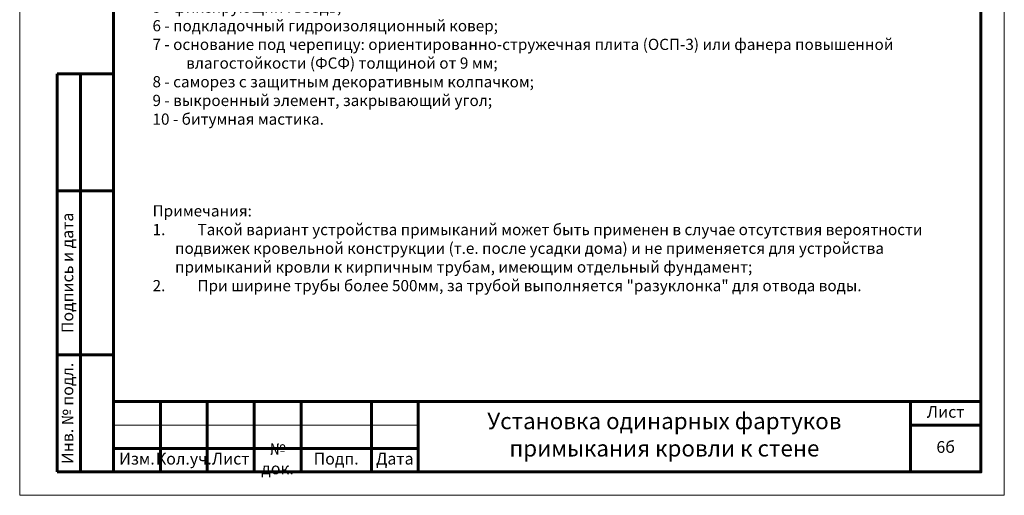
# Model space of a CAD drawing. Units: millimetres. Extents: x -3332883 to 40920555, y -16353787 to 635938.
# Drawn here: x 692853 to 721918, y 461369 to 475425 of the extents above; entities that cross this region are included whole.
import ezdxf

# ---------------------------------------------------------------- set-up
doc = ezdxf.new("R2010")
doc.units = ezdxf.units.MM
doc.layers.add('Внутренняя рамка', color=7, linetype='Continuous', lineweight=60)
doc.layers.add('Граница чертежа на печать', color=7, linetype='Continuous', lineweight=15)
doc.styles.add('GOST-2.304_Type-B', font='txt', dxfattribs={"height": 22.5})
doc.styles.add('GOST-2.304_Type-B_shrink', font='txt', dxfattribs={"width": 0.8})
doc.styles.get("Standard").update_dxf_attribs({"font": 'isocpeur.TTF'})

# ---------------------------------------------------------------- blocks, each defined once
blk = doc.blocks.new('*T64')
at = {"layer": 'Граница чертежа на печать', "color": 0, "linetype": 'Continuous', "lineweight": 60, "transparency": 16777216}
for p, q in [((0, 0), (25604, 0)), ((0, 0), (0, -2076)), ((1384, 0), (1384, -2076)), ((2768, 0), (2768, -2076)), ((4152, 0), (4152, -2076)), ((5536, 0), (5536, -2076)), ((7612, 0), (7612, -2076)), ((8996, 0), (8996, -2076)), ((23528, 0), (23528, -2076)), ((25604, 0), (25604, -2076)), ((23528, -692), (25604, -692)), ((0, -1384), (8996, -1384)), ((0, -2076), (25604, -2076))]:
    blk.add_line(p, q, dxfattribs=at)
at = {"layer": 'Граница чертежа на печать', "color": 0, "linetype": 'Continuous', "transparency": 16777216}
blk.add_line((0, -692), (8996, -692), dxfattribs=at)
at = {"layer": 'Граница чертежа на печать', "color": 0, "linetype": 'Continuous', "transparency": 16777216, "attachment_point": 5}
for s, insert, char_height, width, style in [('Установка одинарных фартуков примыкания кровли к стене', (16262, -1038), 484.41, 14255.36, 'GOST-2.304_Type-B'), ('Лист', (24566, -346), 346, 1799.22, 'GOST-2.304_Type-B'), ('6б', (24566, -1384), 346, 1799.22, 'GOST-2.304_Type-B'), ('№ док.', (4844, -1730), 346, 1245.61, 'GOST-2.304_Type-B_shrink'), ('Изм.', (692, -1730), 346, 1107.21, 'GOST-2.304_Type-B'), ('Кол.уч.', (2076, -1730), 346, 1245.61, 'GOST-2.304_Type-B_shrink'), ('Лист', (3460, -1730), 346, 1107.21, 'GOST-2.304_Type-B'), ('Подп.', (6574, -1730), 346, 1799.22, 'GOST-2.304_Type-B'), ('Дата', (8304, -1730), 346, 1107.21, 'GOST-2.304_Type-B_shrink')]:
    blk.add_mtext(s, dxfattribs=dict(at, insert=insert, char_height=char_height, width=width, style=style))
blk = doc.blocks.new('*T65')
at = {"layer": 'Граница чертежа на печать', "color": 0, "linetype": 'Continuous', "lineweight": 60, "transparency": 16777216}
for p, q in [((0, 0), (1661, 0)), ((0, 0), (0, -11764)), ((692, 0), (692, -11764)), ((1661, 0), (1661, -11764)), ((0, -3460), (1661, -3460)), ((0, -8304), (1661, -8304)), ((0, -11764), (1661, -11764))]:
    blk.add_line(p, q, dxfattribs=at)
at = {"layer": 'Граница чертежа на печать', "color": 0, "linetype": 'Continuous', "transparency": 16777216, "char_height": 346, "attachment_point": 5, "rotation": 90, "style": 'GOST-2.304_Type-B'}
for s, insert, width in [('Подпись и дата', (346, -5882), 4567.25), ('Инв. № подл.', (346, -10034), 3183.24)]:
    blk.add_mtext(s, dxfattribs=dict(at, insert=insert, width=width))

msp = doc.modelspace()

# ---------------------------------------------------------------- linework, layer by layer
at = {"layer": 'Внутренняя рамка'}
msp.add_lwpolyline([(695621.125, 462061.053), (695621.125, 501782.642), (721225.634, 501782.642), (721225.634, 462061.053), (695621.125, 462061.053)], dxfattribs=at)
at = {"layer": 'Граница чертежа на печать'}
msp.add_lwpolyline([(692853.07, 461369.039), (692853.07, 502474.656), (721917.647, 502474.656), (721917.647, 461369.039), (692853.07, 461369.039)], dxfattribs=at)

# ---------------------------------------------------------------- block references
for name, p in [('*T65', (693960.531, 473825.177)), ('*T64', (695621.349, 464137.07))]:
    msp.add_blockref(name, p)

# ---------------------------------------------------------------- texts
at = {"lineweight": 25, "char_height": 331.330847, "width": 22974.36646, "attachment_point": 1}
for s, insert in [('1 - фартук S6 пристенный накладной, развертка 15 см; \\P{\\H0.99926x;\\C7;2 - клиновидный брусок - выкружка; \\P\\H1.0007x;\\C256;3 - герметик силиконовый; \\P4 - термоадгезивные клеевые битумные точки; \\P\\H0.9975x;5 - фиксирующий гвоздь; \\P6 - подкладочный гидроизоляционный ковер; \\P\\pxi-3,l3;\\H1.0018x;7 - основание под черепицу: ориентированно-стружечная плита (ОСП-3) или фанера повышенной влагостойкости (ФСФ) толщиной от 9 мм\\H1.00075x;\\C0;; \\C256; \\P\\pi0,l0;\\H0.99926x;\\C7;8 - саморез с защитным декоративным колпачком; \\P\\H1.0007x;\\C256;9 - выкроенный элемент, закрывающий угол; \\P10 - битумная мастика.}', (696772.943, 478171.5)), ('Примечания: \\P\\pxi-2,l2,t4;1.^IТакой вариант устройства примыканий может быть применен в случае отсутствия вероятности подвижек кровельной конструкции (т.е. после усадки дома) и не применяется для устройства примыканий кровли к кирпичным трубам, имеющим отдельный фундамент;\\P2.^IПри ширине трубы более 500мм, за трубой выполняется "разуклонка" для отвода воды.', (696776.694, 469940.787))]:
    msp.add_mtext(s, dxfattribs=dict(at, insert=insert))

doc.saveas('drawing.dxf')
